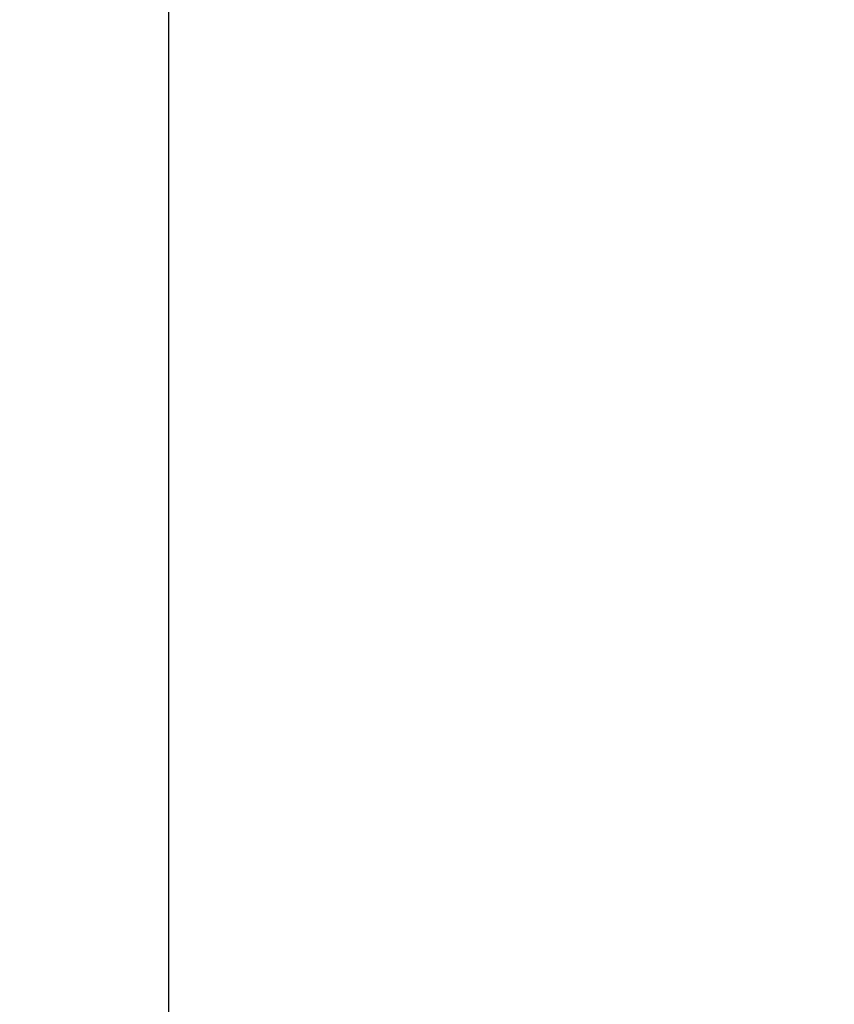
# Model space of a CAD drawing. Units: millimetres. Extents: x -1111 to 2516, y 192 to 1236.
# Drawn here: x -671 to -576, y 537 to 652 of the extents above; entities that cross this region are included whole.
import ezdxf

# ---------------------------------------------------------------- set-up
doc = ezdxf.new("R2010")
doc.units = ezdxf.units.MM
doc.header["$LTSCALE"] = 108.9
doc.header["$PDMODE"] = 3
doc.header["$PDSIZE"] = 3
doc.layers.get('0').update_dxf_attribs({"linetype": 'CONTINUOUS'})
doc.layers.get('Defpoints').update_dxf_attribs({"linetype": 'CONTINUOUS'})
doc.layers.add('59517_00_04_BL0', color=7, linetype='CONTINUOUS')
doc.styles.get("Standard").update_dxf_attribs({"font": 'ARIAL.TTF'})
doc.dimstyles.new('DIMSTYLE_1', dxfattribs={"dimtxt": 16.666667, "dimasz": 13.333333, "dimexe": 0.18, "dimexo": 0.0625, "dimgap": 0.09, "dimtad": 1, "dimdsep": 46, "dimtxsty": 'Standard', "dimblk": '_FILLED', "dimblk1": '_FILLED', "dimblk2": '_FILLED', "dimcen": 0.09, "dimadec": 0, "dimazin": 0, "dimtol": 1, "dimtp": 5, "dimtm": 5, "dimtfac": 1, "dimtofl": 0, "dimtmove": 0, "dimatfit": 3, "dimldrblk": '_FILLED', "dimfxl": 0, "dimtolj": 1, "dimarcsym": 0})

# ---------------------------------------------------------------- blocks, each defined once
blk = doc.blocks.new('_FILLED')
at = {"color": 0, "linetype": 'ByBlock'}
blk.add_solid([(0, 0), (-1, 0.15), (-1, -0.15)], dxfattribs=at)
blk = doc.blocks.new('*D37')
at = {"layer": '59517_00_04_BL0', "color": 0, "linetype": 'Continuous', "lineweight": -2}
for p, q in [((-549.66, 1189.87), (-653.63, 1189.87)), ((-653.45, 1176.54), (-653.45, 205.2)), ((-531.66, 191.87), (-653.63, 191.87))]:
    blk.add_line(p, q, dxfattribs=at)
at = {"layer": 'Defpoints', "color": 0, "linetype": 'Continuous'}
for p in [(-549.6, 1189.87), (-653.45, 191.87), (-531.6, 191.87)]:
    blk.add_point(p, dxfattribs=at)
at = {"layer": '59517_00_04_BL0', "color": 0, "linetype": 'Continuous', "lineweight": -2, "xscale": 13.3333333333, "yscale": 13.3333333333, "zscale": 13.3333333333}
for p, rotation in [((-653.45, 1189.87), 90), ((-653.45, 191.87), 270)]:
    blk.add_blockref('_FILLED', p, dxfattribs=dict(at, rotation=rotation))
at = {"layer": '59517_00_04_BL0', "color": 0, "linetype": 'Continuous', "insert": (-670.56, 680.44), "char_height": 16.667, "attachment_point": 2, "rotation": 90}
blk.add_mtext('\\A1;998', dxfattribs=at)

msp = doc.modelspace()

# ---------------------------------------------------------------- dimensions: what is measured, and where the dimension line sits
at = {"layer": '59517_00_04_BL0', "color": 0, "linetype": 'Continuous'}
dim = msp.add_linear_dim(base=(-653.455, 191.871), p1=(-549.599, 1189.871), p2=(-531.599, 191.871), angle=270, text='998', dimstyle='DIMSTYLE_1', dxfattribs=at)
dim.commit()
dim.dimension.update_dxf_attribs({"geometry": '*D37', "text_midpoint": (-653.455, 680.441), "dimtype": 160})

doc.saveas('drawing.dxf')
